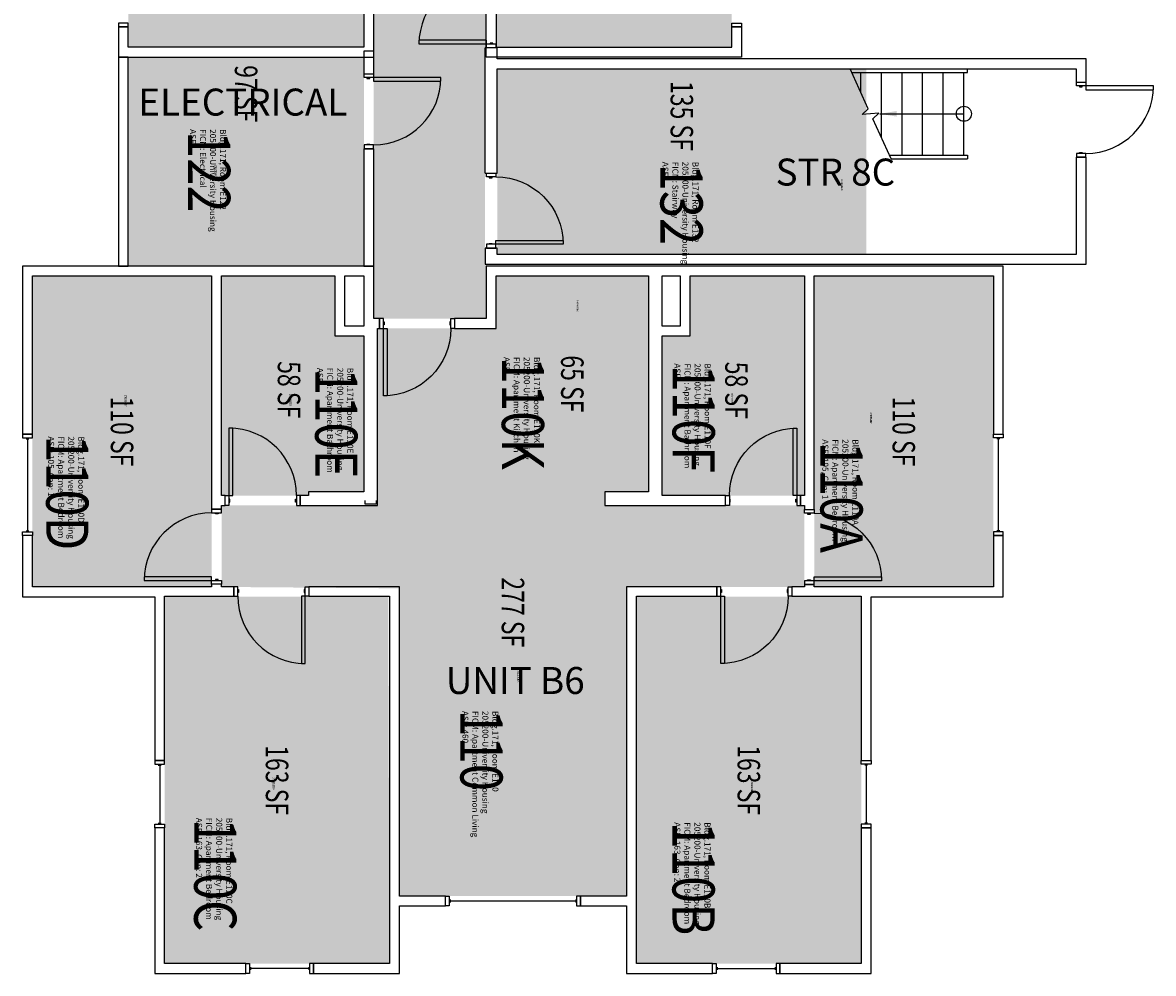
# Model space of a CAD drawing. Units: inches. Extents: x 9163 to 12768, y -254 to 1312.
# Drawn here: x 11071 to 11675, y -204 to 303 of the extents above; entities that cross this region are included whole.
import ezdxf
from ezdxf.enums import TextEntityAlignment as Align

# ---------------------------------------------------------------- set-up
doc = ezdxf.new("R2010")
doc.units = ezdxf.units.IN
doc.header["$LTSCALE"] = 48
doc.header["$MEASUREMENT"] = 0
for name, color, linetype in [('A-AREA-IDEN', 1, 'Continuous'), ('A-DOOR', 2, 'Continuous'), ('A-FLOR', 94, 'Continuous'), ('A-GLAZ', 1, 'Continuous'), ('A-IDEN-RNUM', 7, 'Continuous'), ('A-IDEN-SNUM', 4, 'Continuous'), ('A-IDEN-VNUM', 4, 'Continuous'), ('A-WALL', 5, 'Continuous'), ('AREA-TEXT', 3, 'Continuous'), ('Rooms-Category-Color', 7, 'Continuous'), ('Rooms-College-Color', 7, 'Continuous'), ('Rooms-Department-Color', 7, 'Continuous'), ('Rooms-Division-Color', 7, 'Continuous'), ('Rooms-Information', 7, 'Continuous')]:
    doc.layers.add(name, color=color, linetype=linetype)
doc.styles.add('AREA', font='arial.ttf', dxfattribs={"width": 0.75, "height": 12})
doc.styles.add('DIMS', font='ARIALN.TTF')
doc.styles.add('ROOMSNUMBER', font='txt.shx', dxfattribs={"height": 0.03})
doc.styles.add('ROOMVNUMBER', font='simplex.shx', dxfattribs={"width": 0.85})
doc.styles.get("Standard").update_dxf_attribs({"font": 'ARIALN.TTF'})
doc.dimstyles.new('NBA 2004', dxfattribs={"dimscale": 128, "dimtxt": 0.125, "dimasz": 0.09375, "dimexe": 0.125, "dimexo": 0.125, "dimgap": 0.0625, "dimtad": 1, "dimdec": 3, "dimzin": 3, "dimdsep": 46, "dimlunit": 4, "dimtxsty": 'DIMS', "dimblk": 'ARCHTICK', "dimcen": 0.09375, "dimdle": 0.125, "dimclrd": 256, "dimclre": 256, "dimclrt": 2, "dimadec": 0, "dimazin": 0, "dimtfac": 0.75, "dimtdec": 3, "dimtmove": 2, "dimatfit": 2, "dimfxl": 0.125, "dimfrac": 2, "dimtolj": 1, "dimtzin": 0, "dimlwd": -1, "dimlwe": -1, "dimarcsym": 0})

# ---------------------------------------------------------------- blocks, each defined once
blk = doc.blocks.new('_ArchTick')
at = {"color": 0, "linetype": 'ByBlock', "const_width": 0.15}
blk.add_lwpolyline([(-0.5, -0.5), (0.5, 0.5)], dxfattribs=at)

msp = doc.modelspace()

# ---------------------------------------------------------------- hatches: boundary and pattern name
at = {"layer": 'Rooms-Category-Color', "true_color": 0xadadad}
for points in [[(11318.83, 829.5), (11258.83, 829.5), (11258.83, 734.86), (11233.83, 734.86), (11233.83, 652.54), (11258.83, 652.54), (11258.83, 145), (11318.83, 145), (11318.83, 173), (11318.83, 174), (11318.21, 174), (11318.21, 182.63), (11318.21, 289.5), (11318.83, 289.5), (11318.83, 329.5), (11318.21, 329.5), (11318.21, 345.38), (11318.83, 652.54), (11343.83, 652.54), (11343.83, 734.86), (11318.83, 734.86)], [(11127.83, 284.5), (11253.58, 284.5), (11253.58, 173), (11127.83, 173)], [(11324.7, 278.25), (11521.71, 278.25), (11521.71, 179.25), (11324.7, 179.25)]]:
    msp.add_hatch(color=253, dxfattribs=at).paths.add_polyline_path(points)
at = {"layer": 'Rooms-Category-Color', "true_color": 0x728ef3}
for points in [[(11253.58, 289.77), (11127.83, 289.75), (11127.83, 408.5), (11253.58, 408.5)], [(11324.08, 289.77), (11449.83, 289.75), (11449.83, 408.5), (11324.08, 408.5)], [(11076.71, 167.75), (11172.33, 167.75), (11172.33, 43.25), (11172.33, 1.88), (11076.71, 1.88)], [(11177.58, 167.75), (11177.58, 50.63), (11223.96, 50.63), (11223.96, 52.63), (11253.58, 52.63), (11253.58, 135.75), (11238.11, 135.75), (11238.11, 167.75)], [(11324.08, 167.75), (11405.46, 167.75), (11405.46, 52.63), (11324.08, 52.63)], [(11427.6, 167.75), (11488.58, 167.75), (11488.58, 50.63), (11412.71, 50.63), (11412.71, 135.75), (11427.6, 135.75)], [(11493.83, 167.75), (11589.46, 167.75), (11589.46, 1.88), (11493.83, 1.88)], [(11393.71, -163), (11272.48, -163), (11272.48, 1.14), (11177.6, 1.88), (11177.6, 45.38), (11260.83, 45.38), (11260.85, 139.75), (11324.1, 139.75), (11324.08, 52.63), (11382.21, 52.63), (11382.21, 45.38), (11488.58, 45.38), (11488.6, 1.88), (11393.73, 1.88), (11393.73, -163)], [(11147.23, -3.37), (11266.52, -3.37), (11267.23, -199), (11147.23, -199)], [(11398.96, -3.37), (11518.96, -3.36), (11518.96, -199), (11398.96, -199)]]:
    msp.add_hatch(color=171, dxfattribs=at).paths.add_polyline_path(points)
at = {"layer": 'Rooms-College-Color', "true_color": 0xadadad}
for points in [[(11318.83, 829.5), (11258.83, 829.5), (11258.83, 734.86), (11233.83, 734.86), (11233.83, 652.54), (11258.83, 652.54), (11258.83, 145), (11318.83, 145), (11318.83, 173), (11318.83, 174), (11318.21, 174), (11318.21, 182.63), (11318.21, 289.5), (11318.83, 289.5), (11318.83, 329.5), (11318.21, 329.5), (11318.21, 345.38), (11318.83, 652.54), (11343.83, 652.54), (11343.83, 734.86), (11318.83, 734.86)], [(11253.58, 289.77), (11127.83, 289.75), (11127.83, 408.5), (11253.58, 408.5)], [(11324.08, 289.77), (11449.83, 289.75), (11449.83, 408.5), (11324.08, 408.5)], [(11127.83, 284.5), (11253.58, 284.5), (11253.58, 173), (11127.83, 173)], [(11324.7, 278.25), (11521.71, 278.25), (11521.71, 179.25), (11324.7, 179.25)], [(11076.71, 167.75), (11172.33, 167.75), (11172.33, 43.25), (11172.33, 1.88), (11076.71, 1.88)], [(11177.58, 167.75), (11177.58, 50.63), (11223.96, 50.63), (11223.96, 52.63), (11253.58, 52.63), (11253.58, 135.75), (11238.11, 135.75), (11238.11, 167.75)], [(11324.08, 167.75), (11405.46, 167.75), (11405.46, 52.63), (11324.08, 52.63)], [(11427.6, 167.75), (11488.58, 167.75), (11488.58, 50.63), (11412.71, 50.63), (11412.71, 135.75), (11427.6, 135.75)], [(11493.83, 167.75), (11589.46, 167.75), (11589.46, 1.88), (11493.83, 1.88)], [(11393.71, -163), (11272.48, -163), (11272.48, 1.14), (11177.6, 1.88), (11177.6, 45.38), (11260.83, 45.38), (11260.85, 139.75), (11324.1, 139.75), (11324.08, 52.63), (11382.21, 52.63), (11382.21, 45.38), (11488.58, 45.38), (11488.6, 1.88), (11393.73, 1.88), (11393.73, -163)], [(11147.23, -3.37), (11266.52, -3.37), (11267.23, -199), (11147.23, -199)], [(11398.96, -3.37), (11518.96, -3.36), (11518.96, -199), (11398.96, -199)]]:
    msp.add_hatch(color=253, dxfattribs=at).paths.add_polyline_path(points)
at = {"layer": 'Rooms-Department-Color', "true_color": 0xacacac}
for points in [[(11318.83, 829.5), (11258.83, 829.5), (11258.83, 734.86), (11233.83, 734.86), (11233.83, 652.54), (11258.83, 652.54), (11258.83, 145), (11318.83, 145), (11318.83, 173), (11318.83, 174), (11318.21, 174), (11318.21, 182.63), (11318.21, 289.5), (11318.83, 289.5), (11318.83, 329.5), (11318.21, 329.5), (11318.21, 345.38), (11318.83, 652.54), (11343.83, 652.54), (11343.83, 734.86), (11318.83, 734.86)], [(11127.83, 284.5), (11253.58, 284.5), (11253.58, 173), (11127.83, 173)], [(11324.7, 278.25), (11521.71, 278.25), (11521.71, 179.25), (11324.7, 179.25)]]:
    msp.add_hatch(color=253, dxfattribs=at).paths.add_polyline_path(points)
at = {"layer": 'Rooms-Department-Color', "true_color": 0x604aed}
for points in [[(11253.58, 289.77), (11127.83, 289.75), (11127.83, 408.5), (11253.58, 408.5)], [(11324.08, 289.77), (11449.83, 289.75), (11449.83, 408.5), (11324.08, 408.5)], [(11076.71, 167.75), (11172.33, 167.75), (11172.33, 43.25), (11172.33, 1.88), (11076.71, 1.88)], [(11177.58, 167.75), (11177.58, 50.63), (11223.96, 50.63), (11223.96, 52.63), (11253.58, 52.63), (11253.58, 135.75), (11238.11, 135.75), (11238.11, 167.75)], [(11324.08, 167.75), (11405.46, 167.75), (11405.46, 52.63), (11324.08, 52.63)], [(11427.6, 167.75), (11488.58, 167.75), (11488.58, 50.63), (11412.71, 50.63), (11412.71, 135.75), (11427.6, 135.75)], [(11493.83, 167.75), (11589.46, 167.75), (11589.46, 1.88), (11493.83, 1.88)], [(11393.71, -163), (11272.48, -163), (11272.48, 1.14), (11177.6, 1.88), (11177.6, 45.38), (11260.83, 45.38), (11260.85, 139.75), (11324.1, 139.75), (11324.08, 52.63), (11382.21, 52.63), (11382.21, 45.38), (11488.58, 45.38), (11488.6, 1.88), (11393.73, 1.88), (11393.73, -163)], [(11147.23, -3.37), (11266.52, -3.37), (11267.23, -199), (11147.23, -199)], [(11398.96, -3.37), (11518.96, -3.36), (11518.96, -199), (11398.96, -199)]]:
    msp.add_hatch(color=173, dxfattribs=at).paths.add_polyline_path(points)
at = {"layer": 'Rooms-Division-Color', "true_color": 0xadadad}
for points in [[(11318.83, 829.5), (11258.83, 829.5), (11258.83, 734.86), (11233.83, 734.86), (11233.83, 652.54), (11258.83, 652.54), (11258.83, 145), (11318.83, 145), (11318.83, 173), (11318.83, 174), (11318.21, 174), (11318.21, 182.63), (11318.21, 289.5), (11318.83, 289.5), (11318.83, 329.5), (11318.21, 329.5), (11318.21, 345.38), (11318.83, 652.54), (11343.83, 652.54), (11343.83, 734.86), (11318.83, 734.86)], [(11127.83, 284.5), (11253.58, 284.5), (11253.58, 173), (11127.83, 173)], [(11324.7, 278.25), (11521.71, 278.25), (11521.71, 179.25), (11324.7, 179.25)]]:
    msp.add_hatch(color=253, dxfattribs=at).paths.add_polyline_path(points)
at = {"layer": 'Rooms-Division-Color', "true_color": 0x604aed}
for points in [[(11253.58, 289.77), (11127.83, 289.75), (11127.83, 408.5), (11253.58, 408.5)], [(11324.08, 289.77), (11449.83, 289.75), (11449.83, 408.5), (11324.08, 408.5)], [(11076.71, 167.75), (11172.33, 167.75), (11172.33, 43.25), (11172.33, 1.88), (11076.71, 1.88)], [(11177.58, 167.75), (11177.58, 50.63), (11223.96, 50.63), (11223.96, 52.63), (11253.58, 52.63), (11253.58, 135.75), (11238.11, 135.75), (11238.11, 167.75)], [(11324.08, 167.75), (11405.46, 167.75), (11405.46, 52.63), (11324.08, 52.63)], [(11427.6, 167.75), (11488.58, 167.75), (11488.58, 50.63), (11412.71, 50.63), (11412.71, 135.75), (11427.6, 135.75)], [(11493.83, 167.75), (11589.46, 167.75), (11589.46, 1.88), (11493.83, 1.88)], [(11393.71, -163), (11272.48, -163), (11272.48, 1.14), (11177.6, 1.88), (11177.6, 45.38), (11260.83, 45.38), (11260.85, 139.75), (11324.1, 139.75), (11324.08, 52.63), (11382.21, 52.63), (11382.21, 45.38), (11488.58, 45.38), (11488.6, 1.88), (11393.73, 1.88), (11393.73, -163)], [(11147.23, -3.37), (11266.52, -3.37), (11267.23, -199), (11147.23, -199)], [(11398.96, -3.37), (11518.96, -3.36), (11518.96, -199), (11398.96, -199)]]:
    msp.add_hatch(color=173, dxfattribs=at).paths.add_polyline_path(points)

# ---------------------------------------------------------------- linework, layer by layer
at = {"layer": 'A-DOOR'}
for p, q in [((11253.7, 273.63), (11253.7, 275.63)), ((11253.7, 275.63), (11258.7, 275.63)), ((11258.7, 273.63), (11253.7, 273.63)), ((11255.2, 273.63), (11255.2, 273.13)), ((11256.7, 273.63), (11255.2, 273.63)), ((11255.2, 273.13), (11256.7, 273.13)), ((11256.7, 273.13), (11256.7, 273.63)), ((11258.7, 275.63), (11258.7, 273.63)), ((11258.7, 273.63), (11258.7, 271.63)), ((11294.7, 273.63), (11258.7, 273.63)), ((11258.7, 271.63), (11294.7, 271.63)), ((11294.7, 271.63), (11294.7, 273.63)), ((11253.7, 237.63), (11253.7, 235.63)), ((11258.7, 237.63), (11253.7, 237.63)), ((11253.7, 235.63), (11258.7, 235.63)), ((11255.2, 237.63), (11255.2, 238.13)), ((11255.2, 238.13), (11256.7, 238.13)), ((11256.7, 237.63), (11255.2, 237.63)), ((11256.7, 238.13), (11256.7, 237.63)), ((11258.7, 235.63), (11258.7, 237.63)), ((11263.96, 145), (11261.96, 145)), ((11261.96, 145), (11261.96, 139.75)), ((11263.96, 139.75), (11263.96, 145)), ((11299.96, 145), (11301.96, 145)), ((11299.96, 139.75), (11299.96, 145)), ((11301.96, 145), (11301.96, 139.75)), ((11261.96, 139.75), (11263.96, 139.75)), ((11263.96, 143.25), (11264.46, 143.25)), ((11263.96, 141.75), (11263.96, 143.25)), ((11264.46, 141.75), (11263.96, 141.75)), ((11263.96, 139.75), (11265.96, 139.75)), ((11263.96, 103.75), (11263.96, 139.75)), ((11264.46, 143.25), (11264.46, 141.75)), ((11265.96, 139.75), (11265.96, 103.75)), ((11299.96, 143.25), (11299.46, 143.25)), ((11299.46, 143.25), (11299.46, 141.75)), ((11299.46, 141.75), (11299.96, 141.75)), ((11299.96, 141.75), (11299.96, 143.25)), ((11301.96, 139.75), (11299.96, 139.75)), ((11265.96, 103.75), (11263.96, 103.75)), ((11183.58, 86.63), (11181.58, 86.63)), ((11181.58, 86.63), (11181.58, 50.63)), ((11183.58, 50.63), (11183.58, 86.63)), ((11482.58, 50.63), (11482.58, 86.63)), ((11482.58, 86.63), (11484.58, 86.63)), ((11484.58, 86.63), (11484.58, 50.63)), ((11179.58, 45.38), (11179.58, 50.63)), ((11179.58, 50.63), (11181.58, 50.63)), ((11181.58, 50.63), (11183.58, 50.63)), ((11181.58, 50.63), (11181.58, 45.38)), ((11182.08, 48.63), (11181.58, 48.63)), ((11181.58, 48.63), (11181.58, 47.13)), ((11182.08, 47.13), (11182.08, 48.63)), ((11217.08, 47.13), (11217.08, 48.63)), ((11217.08, 48.63), (11217.58, 48.63)), ((11219.58, 50.63), (11217.58, 50.63)), ((11217.58, 50.63), (11217.58, 45.38)), ((11217.58, 48.63), (11217.58, 47.13)), ((11219.58, 45.38), (11219.58, 50.63)), ((11446.58, 45.38), (11446.58, 50.63)), ((11446.58, 50.63), (11448.58, 50.63)), ((11448.58, 50.63), (11448.58, 45.38)), ((11449.08, 48.63), (11448.58, 48.63)), ((11448.58, 48.63), (11448.58, 47.13)), ((11449.08, 47.13), (11449.08, 48.63)), ((11484.58, 50.63), (11482.58, 50.63)), ((11484.08, 47.13), (11484.08, 48.63)), ((11484.08, 48.63), (11484.58, 48.63)), ((11486.58, 50.63), (11484.58, 50.63)), ((11484.58, 50.63), (11484.58, 45.38)), ((11484.58, 48.63), (11484.58, 47.13)), ((11486.58, 45.38), (11486.58, 50.63)), ((11177.58, 43.35), (11172.33, 43.35)), ((11172.33, 43.35), (11172.33, 41.35)), ((11177.58, 41.35), (11177.58, 43.35)), ((11181.58, 45.38), (11179.58, 45.38)), ((11181.58, 47.13), (11182.08, 47.13)), ((11217.58, 47.13), (11217.08, 47.13)), ((11217.58, 45.38), (11219.58, 45.38)), ((11448.58, 45.38), (11446.58, 45.38)), ((11448.58, 47.13), (11449.08, 47.13)), ((11484.58, 47.13), (11484.08, 47.13)), ((11484.58, 45.38), (11486.58, 45.38)), ((11488.58, 41.2), (11488.58, 43.2)), ((11488.58, 43.2), (11493.83, 43.2)), ((11493.83, 43.2), (11493.83, 41.2)), ((11172.33, 41.35), (11177.58, 41.35)), ((11174.33, 40.85), (11174.33, 41.35)), ((11174.33, 41.35), (11175.83, 41.35)), ((11175.83, 40.85), (11174.33, 40.85)), ((11175.83, 41.35), (11175.83, 40.85)), ((11493.83, 41.2), (11488.58, 41.2)), ((11490.33, 41.2), (11490.33, 40.7)), ((11491.83, 41.2), (11490.33, 41.2)), ((11490.33, 40.7), (11491.83, 40.7)), ((11491.83, 40.7), (11491.83, 41.2)), ((11172.33, 7.35), (11136.33, 7.35)), ((11136.33, 7.35), (11136.33, 5.35)), ((11172.33, 5.35), (11172.33, 7.35)), ((11493.83, 5.2), (11493.83, 7.2)), ((11493.83, 7.2), (11529.83, 7.2)), ((11529.83, 7.2), (11529.83, 5.2)), ((11136.33, 5.35), (11172.33, 5.35)), ((11172.33, 3.35), (11172.33, 5.35)), ((11172.33, 5.35), (11177.58, 5.35)), ((11177.58, 3.35), (11172.33, 3.35)), ((11175.83, 5.85), (11174.33, 5.85)), ((11174.33, 5.85), (11174.33, 5.35)), ((11174.33, 5.35), (11175.83, 5.35)), ((11175.83, 5.35), (11175.83, 5.85)), ((11177.58, 5.35), (11177.58, 3.35)), ((11186.23, 1.88), (11184.23, 1.88)), ((11184.23, 1.88), (11184.23, -3)), ((11186.23, -3), (11186.23, 1.88)), ((11186.23, 0.5), (11186.73, 0.5)), ((11186.23, -1), (11186.23, 0.5)), ((11186.73, 0.5), (11186.73, -1)), ((11222.23, 0.5), (11221.73, 0.5)), ((11221.73, 0.5), (11221.73, -1)), ((11222.23, 1.88), (11224.23, 1.88)), ((11222.23, -3), (11222.23, 1.88)), ((11222.23, -1), (11222.23, 0.5)), ((11224.23, 1.88), (11224.23, -3)), ((11443.96, 1.88), (11441.96, 1.88)), ((11441.96, 1.88), (11441.96, -3)), ((11443.96, -3), (11443.96, 1.88)), ((11443.96, 0.5), (11444.46, 0.5)), ((11443.96, -1), (11443.96, 0.5)), ((11444.46, 0.5), (11444.46, -1)), ((11479.96, 0.5), (11479.46, 0.5)), ((11479.46, 0.5), (11479.46, -1)), ((11479.96, 1.88), (11481.96, 1.88)), ((11479.96, -3), (11479.96, 1.88)), ((11479.96, -1), (11479.96, 0.5)), ((11481.96, 1.88), (11481.96, -3)), ((11488.58, 5.2), (11488.58, 3.2)), ((11493.83, 5.2), (11488.58, 5.2)), ((11488.58, 3.2), (11493.83, 3.2)), ((11490.33, 5.2), (11490.33, 5.7)), ((11490.33, 5.7), (11491.83, 5.7)), ((11491.83, 5.2), (11490.33, 5.2)), ((11491.83, 5.7), (11491.83, 5.2)), ((11529.83, 5.2), (11493.83, 5.2)), ((11493.83, 3.2), (11493.83, 5.2)), ((11184.23, -3), (11186.23, -3)), ((11186.73, -1), (11186.23, -1)), ((11222.23, -3), (11220.23, -3)), ((11220.23, -3), (11220.23, -39)), ((11221.73, -1), (11222.23, -1)), ((11222.23, -39), (11222.23, -3)), ((11224.23, -3), (11222.23, -3)), ((11441.96, -3), (11443.96, -3)), ((11444.46, -1), (11443.96, -1)), ((11443.96, -3), (11445.96, -3)), ((11443.96, -39), (11443.96, -3)), ((11445.96, -3), (11445.96, -39)), ((11479.46, -1), (11479.96, -1)), ((11481.96, -3), (11479.96, -3)), ((11220.23, -39), (11222.23, -39)), ((11445.96, -39), (11443.96, -39))]:
    msp.add_line(p, q, dxfattribs=at)
for points in [[(11318.95, 291.5), (11318.95, 293.5), (11282.95, 293.5), (11282.95, 291.5)], [(11323.95, 291.5), (11323.95, 289.5), (11318.95, 289.5), (11318.95, 291.5)], [(11322.45, 291.5), (11322.45, 292), (11320.95, 292), (11320.95, 291.5)], [(11633.83, 269.11), (11633.83, 271.11), (11638.83, 271.11), (11638.83, 269.11)], [(11635.33, 269.11), (11635.33, 268.61), (11636.83, 268.61), (11636.83, 269.11)], [(11638.83, 269.11), (11638.83, 267.11), (11674.83, 267.11), (11674.83, 269.11)], [(11633.83, 233.11), (11633.83, 231.11), (11638.83, 231.11), (11638.83, 233.11)], [(11635.33, 233.11), (11635.33, 233.61), (11636.83, 233.61), (11636.83, 233.11)], [(11318.95, 220.63), (11318.95, 222.63), (11323.95, 222.63), (11323.95, 220.63)], [(11320.45, 220.63), (11320.45, 220.13), (11321.95, 220.13), (11321.95, 220.63)], [(11318.95, 184.63), (11318.95, 182.63), (11323.95, 182.63), (11323.95, 184.63)], [(11320.45, 184.63), (11320.45, 185.13), (11321.95, 185.13), (11321.95, 184.63)], [(11323.95, 184.63), (11323.95, 186.63), (11359.95, 186.63), (11359.95, 184.63)]]:
    msp.add_lwpolyline(points, close=True, dxfattribs=at)
for centre, start, end in [((11318.95, 291.5), 90, 180), ((11258.7, 273.63), 270, 0), ((11638.83, 269.11), 270, 0), ((11181.58, 50.63), 0, 90), ((11172.33, 5.35), 90, 180), ((11222.23, -3), 180, 270)]:
    msp.add_arc(centre, 36, start, end, dxfattribs=at)
at = {"layer": 'A-DOOR', "extrusion": (0, 0, -1)}
for centre, start, end in [((-11323.95, 184.63), 90, 180), ((-11263.96, 139.75), 180, 270), ((-11484.58, 50.63), 0, 90), ((-11493.83, 5.2), 90, 180), ((-11443.96, -3), 180, 270)]:
    msp.add_arc(centre, 36, start, end, dxfattribs=at)
at = {"layer": 'A-FLOR'}
for p, q in [((11575.7, 276.25), (11575.7, 278.25)), ((11513.88, 276.25), (11575.7, 276.25)), ((11518.7, 265.67), (11518.7, 276.25)), ((11529.7, 241.5), (11529.7, 276.25)), ((11540.7, 232.25), (11540.7, 276.25)), ((11551.7, 232.25), (11551.7, 276.25)), ((11562.7, 232.25), (11562.7, 276.25)), ((11573.7, 232.25), (11573.7, 276.25)), ((11533.92, 232.25), (11575.7, 232.25)), ((11534.84, 230.25), (11575.7, 230.25)), ((11575.7, 232.25), (11575.7, 230.25))]:
    msp.add_line(p, q, dxfattribs=at)
msp.add_lwpolyline([(11534.84, 230.25), (11525.13, 251.52), (11528.27, 254.58), (11519.52, 253.92), (11522.66, 256.98), (11512.97, 278.25)], dxfattribs=at)
msp.add_circle((11573.7, 254.25), 4, dxfattribs=at)
at = {"layer": 'A-GLAZ'}
for p, q in [((11076.71, 83.34), (11071.46, 83.34)), ((11071.46, 83.34), (11071.46, 81.34)), ((11071.46, 81.34), (11076.71, 81.34)), ((11073.33, 80.84), (11074.83, 80.84)), ((11074.08, 80.84), (11074.08, 31.84)), ((11076.71, 81.34), (11076.71, 83.34)), ((11589.46, 81.34), (11589.46, 83.34)), ((11589.46, 83.34), (11594.71, 83.34)), ((11594.71, 81.34), (11589.46, 81.34)), ((11592.83, 80.84), (11591.33, 80.84)), ((11592.08, 80.84), (11592.08, 31.84)), ((11594.71, 83.34), (11594.71, 81.34)), ((11071.46, 29.34), (11071.46, 31.34)), ((11071.46, 31.34), (11076.71, 31.34)), ((11073.33, 31.84), (11074.83, 31.84)), ((11076.71, 31.34), (11076.71, 29.34)), ((11589.46, 31.34), (11589.46, 29.34)), ((11594.71, 31.34), (11589.46, 31.34)), ((11592.83, 31.84), (11591.33, 31.84)), ((11594.71, 29.34), (11594.71, 31.34)), ((11076.71, 29.34), (11071.46, 29.34)), ((11589.46, 29.34), (11594.71, 29.34)), ((11147.23, -90.62), (11141.98, -90.62)), ((11141.98, -90.62), (11141.98, -92.62)), ((11141.98, -92.62), (11147.23, -92.62)), ((11143.85, -93.12), (11145.35, -93.12)), ((11144.6, -93.12), (11144.6, -124.12)), ((11147.23, -92.62), (11147.23, -90.62)), ((11518.96, -92.62), (11518.96, -90.62)), ((11518.96, -90.62), (11524.21, -90.62)), ((11524.21, -92.62), (11518.96, -92.62)), ((11522.33, -93.12), (11520.83, -93.12)), ((11521.58, -93.12), (11521.58, -124.12)), ((11524.21, -90.62), (11524.21, -92.62)), ((11141.98, -126.62), (11141.98, -124.62)), ((11141.98, -124.62), (11147.23, -124.62)), ((11147.23, -126.62), (11141.98, -126.62)), ((11143.85, -124.12), (11145.35, -124.12)), ((11147.23, -124.62), (11147.23, -126.62)), ((11518.96, -124.62), (11518.96, -126.62)), ((11524.21, -124.62), (11518.96, -124.62)), ((11518.96, -126.62), (11524.21, -126.62)), ((11522.33, -124.12), (11520.83, -124.12)), ((11524.21, -126.62), (11524.21, -124.62)), ((11297.08, -168.25), (11297.08, -163)), ((11297.08, -163), (11299.08, -163)), ((11299.08, -168.25), (11297.08, -168.25)), ((11299.08, -163), (11299.08, -168.25)), ((11299.58, -164.87), (11299.58, -166.37)), ((11299.58, -165.62), (11366.58, -165.62)), ((11366.58, -164.87), (11366.58, -166.37)), ((11369.08, -163), (11367.08, -163)), ((11367.08, -163), (11367.08, -168.25)), ((11367.08, -168.25), (11369.08, -168.25)), ((11369.08, -168.25), (11369.08, -163)), ((11190.6, -204.25), (11190.6, -199)), ((11190.6, -199), (11192.6, -199)), ((11192.6, -199), (11192.6, -204.25)), ((11226.6, -199), (11224.6, -199)), ((11224.6, -199), (11224.6, -204.25)), ((11226.6, -204.25), (11226.6, -199)), ((11439.58, -204.25), (11439.58, -199)), ((11439.58, -199), (11441.58, -199)), ((11441.58, -199), (11441.58, -204.25)), ((11475.58, -199), (11473.58, -199)), ((11473.58, -199), (11473.58, -204.25)), ((11475.58, -204.25), (11475.58, -199)), ((11192.6, -204.25), (11190.6, -204.25)), ((11193.1, -200.87), (11193.1, -202.37)), ((11224.1, -201.62), (11193.1, -201.62)), ((11224.1, -200.87), (11224.1, -202.37)), ((11224.6, -204.25), (11226.6, -204.25)), ((11441.58, -204.25), (11439.58, -204.25)), ((11442.08, -200.87), (11442.08, -202.37)), ((11442.08, -201.62), (11473.08, -201.62)), ((11473.08, -200.87), (11473.08, -202.37)), ((11473.58, -204.25), (11475.58, -204.25))]:
    msp.add_line(p, q, dxfattribs=at)
for points in [[(11122.58, 302.64), (11122.58, 300.64), (11127.83, 300.64), (11127.83, 302.64)], [(11455.08, 302.64), (11455.08, 300.64), (11449.83, 300.64), (11449.83, 302.64)]]:
    msp.add_lwpolyline(points, close=True, dxfattribs=at)
at = {"layer": 'A-WALL'}
for p, q in [((11258.83, 284.5), (11258.83, 413.13)), ((11318.83, 284.5), (11318.83, 413.13)), ((11253.58, 406.5), (11253.58, 289.75)), ((11324.08, 408.5), (11324.08, 289.75)), ((11122.58, 300.64), (11122.58, 284.5)), ((11127.83, 300.64), (11122.58, 300.64)), ((11127.83, 289.75), (11127.83, 300.64)), ((11449.83, 289.75), (11449.83, 300.64)), ((11449.83, 300.64), (11455.08, 300.64)), ((11455.08, 300.64), (11455.08, 284.5)), ((11253.58, 289.75), (11127.83, 289.75)), ((11324.08, 289.75), (11449.83, 289.75)), ((11127.83, 284.5), (11122.58, 284.5)), ((11122.58, 284.5), (11122.58, 173)), ((11122.58, 284.5), (11258.83, 284.5)), ((11127.83, 173), (11127.83, 284.5)), ((11258.83, 287.63), (11253.58, 287.63)), ((11253.58, 287.63), (11253.58, 275.63)), ((11258.83, 275.63), (11258.83, 287.63)), ((11318.2, 222.63), (11318.2, 289.5)), ((11324.7, 289.5), (11318.2, 289.5)), ((11455.08, 284.5), (11318.83, 284.5)), ((11324.7, 283.5), (11324.7, 289.5)), ((11638.95, 283.5), (11324.7, 283.5)), ((11324.7, 222.63), (11324.7, 278.25)), ((11324.7, 278.25), (11633.7, 278.25)), ((11633.7, 278.25), (11633.7, 271.11)), ((11638.95, 271.11), (11638.95, 283.5)), ((11253.58, 275.63), (11258.83, 275.63)), ((11633.7, 271.11), (11638.95, 271.11)), ((11258.83, 235.63), (11253.58, 235.63)), ((11253.58, 235.63), (11253.58, 173)), ((11258.83, 173), (11258.83, 235.63)), ((11638.95, 231.11), (11633.7, 231.11)), ((11633.7, 231.11), (11633.7, 179.25)), ((11638.95, 174), (11638.95, 231.11)), ((11318.2, 222.63), (11324.7, 222.63)), ((11324.7, 182.63), (11318.2, 182.63)), ((11318.2, 182.63), (11318.2, 174)), ((11324.7, 179.25), (11324.7, 182.63)), ((11633.7, 179.25), (11324.7, 179.25)), ((11258.83, 173), (11071.46, 173)), ((11071.46, 173), (11071.46, 83.34)), ((11122.58, 173), (11127.83, 173)), ((11253.58, 173), (11258.83, 173)), ((11258.83, 145), (11258.83, 173)), ((11318.2, 174), (11638.95, 174)), ((11594.71, 173), (11318.83, 173)), ((11318.83, 173), (11318.83, 145)), ((11594.71, 83.34), (11594.71, 173)), ((11076.71, 167.75), (11172.33, 167.75)), ((11076.71, 83.34), (11076.71, 167.75)), ((11172.33, 167.75), (11172.33, 43.35)), ((11177.58, 167.75), (11238.11, 167.75)), ((11177.58, 50.63), (11177.58, 167.75)), ((11238.11, 167.75), (11238.11, 135.75)), ((11243.36, 167.75), (11253.58, 167.75)), ((11243.36, 141), (11243.36, 167.75)), ((11253.58, 167.75), (11253.58, 141)), ((11324.08, 167.75), (11405.46, 167.75)), ((11324.08, 139.75), (11324.08, 167.75)), ((11405.46, 167.75), (11405.46, 52.63)), ((11412.71, 167.75), (11422.35, 167.75)), ((11412.71, 141), (11412.71, 167.75)), ((11422.35, 167.75), (11422.35, 141)), ((11427.6, 167.75), (11488.58, 167.75)), ((11427.6, 135.75), (11427.6, 167.75)), ((11488.58, 167.75), (11488.58, 50.63)), ((11493.83, 167.75), (11589.46, 167.75)), ((11493.83, 43.2), (11493.83, 167.75)), ((11589.46, 167.75), (11589.46, 83.34)), ((11261.96, 145), (11258.83, 145)), ((11261.96, 139.75), (11261.96, 145)), ((11318.83, 145), (11301.96, 145)), ((11301.96, 145), (11301.96, 139.75)), ((11253.58, 141), (11243.36, 141)), ((11260.83, 139.75), (11261.96, 139.75)), ((11260.83, 45.38), (11260.83, 139.75)), ((11301.96, 139.75), (11324.08, 139.75)), ((11422.35, 141), (11412.71, 141)), ((11238.11, 135.75), (11253.58, 135.75)), ((11253.58, 135.75), (11253.58, 52.63)), ((11412.71, 50.63), (11412.71, 135.75)), ((11412.71, 135.75), (11427.6, 135.75)), ((11071.46, 83.34), (11076.71, 83.34)), ((11589.46, 83.34), (11594.71, 83.34)), ((11179.58, 50.63), (11177.58, 50.63)), ((11179.58, 45.38), (11179.58, 50.63)), ((11223.96, 50.63), (11219.58, 50.63)), ((11219.58, 50.63), (11219.58, 45.38)), ((11253.58, 52.63), (11223.96, 52.63)), ((11223.96, 52.63), (11223.96, 50.63)), ((11405.46, 52.63), (11382.21, 52.63)), ((11382.21, 52.63), (11382.21, 45.38)), ((11446.58, 50.63), (11412.71, 50.63)), ((11446.58, 45.38), (11446.58, 50.63)), ((11488.58, 50.63), (11486.58, 50.63)), ((11486.58, 50.63), (11486.58, 45.38)), ((11172.33, 43.35), (11177.58, 43.35)), ((11177.58, 43.35), (11177.58, 45.38)), ((11177.58, 45.38), (11179.58, 45.38)), ((11219.58, 45.38), (11226.33, 45.38)), ((11226.33, 45.38), (11260.83, 45.38)), ((11254.21, 46), (11254.21, 48)), ((11260.2, 46), (11254.21, 46)), ((11260.2, 48), (11260.2, 46)), ((11382.21, 45.38), (11409.96, 45.38)), ((11409.96, 45.38), (11446.58, 45.38)), ((11486.58, 45.38), (11488.58, 45.38)), ((11488.58, 45.38), (11488.58, 43.2)), ((11488.58, 43.2), (11493.83, 43.2)), ((11071.46, 29.34), (11071.46, -3.37)), ((11076.71, 29.34), (11071.46, 29.34)), ((11076.71, 1.88), (11076.71, 29.34)), ((11594.71, 29.34), (11589.46, 29.34)), ((11589.46, 29.34), (11589.46, 1.88)), ((11594.71, -3.37), (11594.71, 29.34)), ((11142.58, 1.88), (11076.71, 1.88)), ((11172.33, 1.88), (11142.58, 1.88)), ((11177.58, 3.35), (11172.33, 3.35)), ((11172.33, 3.35), (11172.33, 1.88)), ((11177.58, 1.88), (11177.58, 3.35)), ((11184.23, 1.88), (11177.58, 1.88)), ((11184.23, -3), (11184.23, 1.88)), ((11272.48, 1.88), (11224.23, 1.88)), ((11224.23, 1.88), (11224.23, -3)), ((11272.48, -163), (11272.48, 1.88)), ((11441.96, 1.88), (11393.71, 1.88)), ((11393.71, 1.88), (11393.71, -163)), ((11441.96, -3), (11441.96, 1.88)), ((11488.58, 1.88), (11481.96, 1.88)), ((11481.96, 1.88), (11481.96, -3)), ((11488.58, 3.2), (11488.58, 1.88)), ((11493.83, 3.2), (11488.58, 3.2)), ((11493.83, 1.88), (11493.83, 3.2)), ((11523.58, 1.88), (11493.83, 1.88)), ((11589.46, 1.88), (11523.58, 1.88)), ((11071.46, -3.37), (11141.98, -3.37)), ((11141.98, -3.37), (11141.98, -90.62)), ((11147.23, -90.62), (11147.23, -3)), ((11147.23, -3), (11184.23, -3)), ((11224.23, -3), (11267.23, -3)), ((11267.23, -3), (11267.23, -199)), ((11398.96, -3), (11441.96, -3)), ((11398.96, -199), (11398.96, -3)), ((11481.96, -3), (11518.96, -3)), ((11518.96, -3), (11518.96, -90.62)), ((11524.21, -90.62), (11524.21, -3.37)), ((11524.21, -3.37), (11594.71, -3.37)), ((11141.98, -90.62), (11147.23, -90.62)), ((11518.96, -90.62), (11524.21, -90.62)), ((11141.98, -126.62), (11141.98, -204.25)), ((11147.23, -126.62), (11141.98, -126.62)), ((11147.23, -199), (11147.23, -126.62)), ((11524.21, -126.62), (11518.96, -126.62)), ((11518.96, -126.62), (11518.96, -199)), ((11524.21, -204.25), (11524.21, -126.62)), ((11297.08, -163), (11272.48, -163)), ((11272.48, -168.25), (11297.08, -168.25)), ((11272.48, -204.25), (11272.48, -168.25)), ((11297.08, -168.25), (11297.08, -163)), ((11393.71, -163), (11369.08, -163)), ((11369.08, -163), (11369.08, -168.25)), ((11369.08, -168.25), (11393.71, -168.25)), ((11393.71, -168.25), (11393.71, -204.25)), ((11190.6, -199), (11147.23, -199)), ((11190.6, -204.25), (11190.6, -199)), ((11267.23, -199), (11226.6, -199)), ((11226.6, -199), (11226.6, -204.25)), ((11439.58, -199), (11398.96, -199)), ((11439.58, -204.25), (11439.58, -199)), ((11518.96, -199), (11475.58, -199)), ((11475.58, -199), (11475.58, -204.25)), ((11141.98, -204.25), (11190.6, -204.25)), ((11226.6, -204.25), (11272.48, -204.25)), ((11393.71, -204.25), (11439.58, -204.25)), ((11475.58, -204.25), (11524.21, -204.25))]:
    msp.add_line(p, q, dxfattribs=at)

# ---------------------------------------------------------------- texts
at = {"layer": 'A-AREA-IDEN'}
for s, p in [('ELECTRICAL', (11188.98, 253.3)), ('STR 8C', (11505.14, 215.97)), ('UNIT B6', (11334.32, -55.23))]:
    msp.add_text(s, height=14.4, dxfattribs=at).set_placement(p, align=Align.CENTER)
at = {"layer": 'A-IDEN-RNUM', "style": 'ROOMSNUMBER', "width": 0.85}
for s, p in [('0122-00', (11174.45, 223.8)), ('0132-00', (11508.61, 216.47)), ('0110-K0', (11367.53, 151.71)), ('0110-D0', (11126.47, 101.04)), ('0110-E0', (11214.33, 101.64)), ('0110-F0', (11450.09, 102.36)), ('0110-A0', (11524.18, 91.92)), ('0110-00', (11335.97, -45.89)), ('0110-C0', (11205.44, -102.83)), ('0110-B0', (11460.64, -104.77))]:
    msp.add_text(s, height=1, rotation=270, dxfattribs=at).set_placement(p, align=Align.MIDDLE_CENTER)
at = {"layer": 'A-IDEN-SNUM', "style": 'ROOMSNUMBER', "width": 0.85}
for s, p in [('1710E12200', (11174.45, 223.8)), ('1710E13200', (11508.61, 216.47)), ('1710E110K0', (11367.53, 151.71)), ('1710E110D0', (11126.47, 101.04)), ('1710E110E0', (11214.33, 101.64)), ('1710E110F0', (11450.09, 102.36)), ('1710E110A0', (11524.18, 91.92)), ('1710E11000', (11335.97, -45.89)), ('1710E110C0', (11205.44, -102.83)), ('1710E110B0', (11460.64, -104.77))]:
    msp.add_text(s, height=1, rotation=270, dxfattribs=at).set_placement(p, align=Align.MIDDLE_CENTER)
at = {"layer": 'A-IDEN-VNUM', "style": 'ROOMVNUMBER', "width": 0.85}
for s, p in [('122', (11170.98, 223.3)), ('132', (11423.07, 205.91)), ('110K', (11338.43, 94.48)), ('110E', (11238.84, 89.16)), ('110F', (11429.53, 91.53)), ('110D', (11095.31, 52.11)), ('110A', (11508.44, 49.66)), ('110', (11316.32, -85.23)), ('110C', (11174.27, -151.76)), ('110B', (11429.47, -153.69))]:
    msp.add_text(s, height=22.5, rotation=270, dxfattribs=at).set_placement(p, align=Align.MIDDLE_CENTER)
at = {"layer": 'AREA-TEXT', "style": 'AREA', "width": 0.75}
for s, p in [('97 SF', (11190.71, 264.95)), ('135 SF', (11423.21, 253.1)), ('58 SF', (11213.62, 107.08)), ('65 SF', (11364.77, 110.19)), ('58 SF', (11452.37, 106.78)), ('110 SF', (11124.52, 84.82)), ('110 SF', (11541.65, 84.82)), ('277 SF', (11333.1, -11.62)), ('163 SF', (11207.23, -101.18)), ('163 SF', (11458.96, -101.18))]:
    msp.add_text(s, height=12, rotation=270, dxfattribs=at).set_placement(p, align=Align.MIDDLE_CENTER)

# ---------------------------------------------------------------- leaders
at = {"layer": 'A-FLOR'}
msp.add_leader([(11528.83, 254.25), (11573.7, 254.25)], dimstyle='NBA 2004', override={"dimscale": 96, "dimasz": 0.09375, "dimgap": 0.0625, "dimtad": 0}, dxfattribs=at)

# ---------------------------------------------------------------- next in the draw order: texts
at = {"layer": 'Rooms-Information', "char_height": 3.2143, "width": 72, "attachment_point": 7, "rotation": 270, "style": 'ROOMVNUMBER', "bg_fill": 3, "box_fill_scale": 1.5, "bg_fill_color": 256, "bg_fill_true_color": 13158600, "bg_fill_transparency": 0}
for s, insert in [('Bldg.171, Room E122^M^J205200-University Housing^M^JFICM: Electrical^M^JASF: ', (11159.73, 246.07)), ('Bldg.171, Room E132^M^J205200-University Housing^M^JFICM: Stairway^M^JASF: ', (11411.82, 228.68)), ('Bldg.171, Room E110K^M^J205200-University Housing^M^JFICM: Apartment Kitchen^M^JASF: ', (11327.18, 124.53)), ('Bldg.171, Room E110F^M^J205200-University Housing^M^JFICM: Apartment Bathroom^M^JASF: ', (11418.28, 121.13)), ('Bldg.171, Room E110E^M^J205200-University Housing^M^JFICM: Apartment Bathroom^M^JASF: ', (11227.59, 118.76)), ('Bldg.171, Room E110D^M^J205200-University Housing^M^JFICM: Apartment Bedroom^M^JASF: 105, Cap: 1', (11084.06, 82.17)), ('Bldg.171, Room E110A^M^J205200-University Housing^M^JFICM: Apartment Bedroom^M^JASF: 105, Cap: 1', (11497.19, 80.63)), ('Bldg.171, Room E110^M^J205200-University Housing^M^JFICM: Apartment Common Living^M^JASF: 460', (11305.07, -64.28)), ('Bldg.171, Room E110C^M^J205200-University Housing^M^JFICM: Apartment Bedroom^M^JASF: 163, Cap: 2', (11163.02, -121.25)), ('Bldg.171, Room E110B^M^J205200-University Housing^M^JFICM: Apartment Bedroom^M^JASF: 163, Cap: 2', (11418.22, -123.64))]:
    msp.add_mtext(s, dxfattribs=dict(at, insert=insert))

doc.saveas('drawing.dxf')
